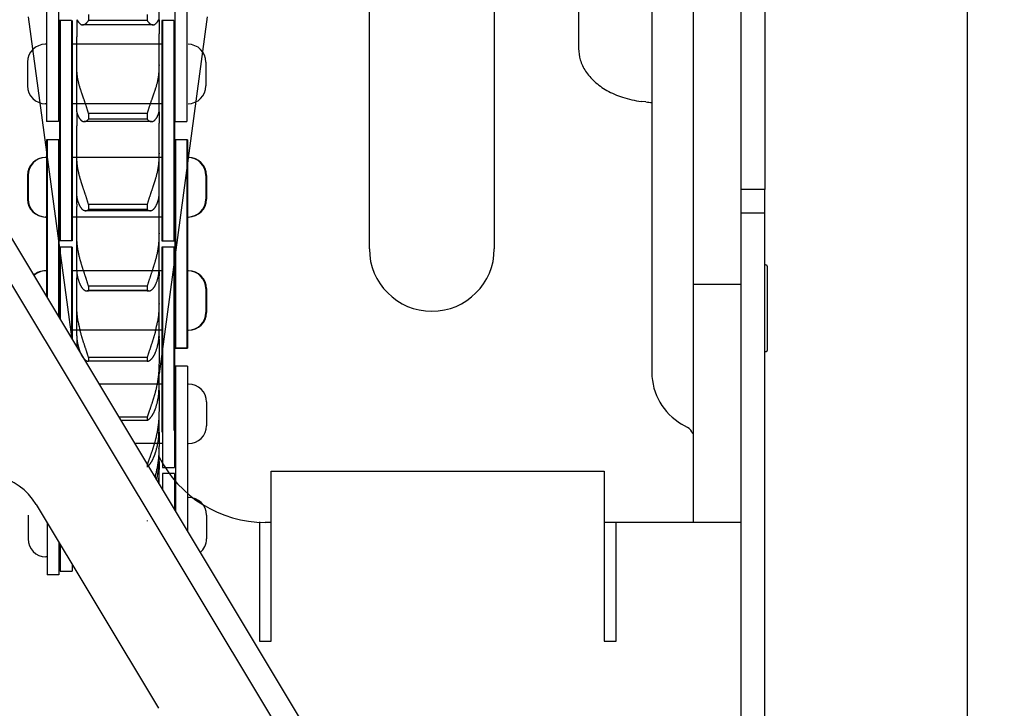
# Model space of a CAD drawing. Units: millimetres. Extents: x -47846 to 193312, y -19629 to 15243.
# Drawn here: x -45988 to -45905, y -6462 to -6404 of the extents above; entities that cross this region are included whole.
import ezdxf

# ---------------------------------------------------------------- set-up
doc = ezdxf.new("R2010")
doc.units = ezdxf.units.MM
doc.header["$LTSCALE"] = 46.255
doc.layers.get('0').update_dxf_attribs({"linetype": 'CONTINUOUS'})
for name, color, linetype in [('19344605508_NEW_VIEW_1_327', 7, 'CONTINUOUS'), ('FLGU_IB_152_5_4_00_NEW_228', 7, 'CONTINUOUS'), ('FLGU_TSS4004_NEW_VIEW_1225', 7, 'CONTINUOUS'), ('FLGU_TSS4005_01_NEW_VIE232', 7, 'CONTINUOUS'), ('FLGU_TSS4006_21_NEW_VIE282', 7, 'CONTINUOUS'), ('FLGU_TSS4006_21_NEW_VIE298', 7, 'CONTINUOUS'), ('FLGU_TSS4006_21_NEW_VIE299', 7, 'CONTINUOUS'), ('FLGU_TSS4006_21_NEW_VIE300', 7, 'CONTINUOUS'), ('FLGU_TSS4006_22_NEW_VIE293', 7, 'CONTINUOUS'), ('FLGU_TSS4006_22_NEW_VIE294', 7, 'CONTINUOUS'), ('FLGU_TSS4006_23_NEW_VIE295', 7, 'CONTINUOUS'), ('FLGU_TSS4006_23_NEW_VIE301', 7, 'CONTINUOUS'), ('VSP_99_561_NEW_VIEW_1_B240', 7, 'CONTINUOUS')]:
    doc.layers.add(name, color=color, linetype=linetype)

msp = doc.modelspace()

# ---------------------------------------------------------------- linework, layer by layer
at = {"color": 7, "linetype": 'Continuous'}
for p, q in [((-45907.844, -6556.296), (-45907.844, -5924.874)), ((-46106.398, -6226.07), (-45879.965, -6602.918)), ((-46106.398, -6229.954), (-45881.679, -6603.948)), ((-45986.179, -6445.078), (-45975.879, -6462.221))]:
    msp.add_line(p, q, dxfattribs=at)
for p, q in [((-45974.498, -6412.885), (-45973.498, -6412.885)), ((-45983.198, -6423.435), (-45983.198, -6431.11)), ((-45975.598, -6422.91), (-45974.598, -6422.91)), ((-45975.548, -6422.91), (-45974.548, -6422.91)), ((-45973.498, -6431.935), (-45974.498, -6431.935)), ((-45974.448, -6431.935), (-45973.448, -6431.935)), ((-45975.548, -6441.96), (-45974.548, -6441.96)), ((-45983.148, -6450.123), (-45983.148, -6450.693)), ((-45984.148, -6450.694), (-45983.148, -6450.693))]:
    msp.add_line(p, q)
msp.add_arc((-45990.68, -6447.782), 5.25, 31, 211, dxfattribs=at)
at = {"layer": '19344605508_NEW_VIEW_1_327', "color": 7, "linetype": 'Continuous'}
for p, q in [((-45924.898, -6424.989), (-45924.859, -6424.959)), ((-45924.698, -6425.038), (-45924.698, -6432.133)), ((-45924.898, -6432.182), (-45924.859, -6432.212))]:
    msp.add_line(p, q, dxfattribs=at)
for centre, start, end in [((-45924.798, -6425.038), 360, 127.47618), ((-45924.798, -6432.133), 232.52382, 0)]:
    msp.add_arc(centre, 0.1, start, end, dxfattribs=at)
at = {"layer": 'FLGU_IB_152_5_4_00_NEW_228', "color": 7, "linetype": 'Continuous'}
for p, q in [((-45930.898, -6446.585), (-45930.898, -6281.585)), ((-45958.148, -6423.585), (-45958.148, -6394.085)), ((-45947.648, -6394.085), (-45947.648, -6423.585)), ((-45934.398, -6395.835), (-45934.398, -6433.987)), ((-45940.555, -6402.415), (-45940.555, -6406.755)), ((-45934.898, -6411.236), (-45935.296, -6411.187)), ((-45926.898, -6426.585), (-45930.898, -6426.585)), ((-45931.398, -6438.606), (-45931.898, -6438.317)), ((-45966.398, -6446.585), (-45966.898, -6446.585)), ((-45926.898, -6446.585), (-45938.398, -6446.585))]:
    msp.add_line(p, q, dxfattribs=at)
at = {"layer": 'FLGU_IB_152_5_4_00_NEW_228', "color": 3, "linetype": 'Continuous'}
msp.add_line((-45926.898, -6446.585), (-45926.898, -6287.585), dxfattribs=at)
at = {"layer": 'FLGU_IB_152_5_4_00_NEW_228', "color": 7, "linetype": 'Continuous'}
for centre, radius, start, end in [((-45930.785, -6378.3), 33.192, 262.88248, 263.75066), ((-45952.898, -6423.585), 5.25, 180, 0), ((-45929.398, -6433.987), 5, 180, 240), ((-45931.898, -6439.472), 1, 20, 60), ((-45966.898, -6436.585), 10, 206.46542, 270)]:
    msp.add_arc(centre, radius, start, end, dxfattribs=at)
at = {"layer": 'FLGU_IB_152_5_4_00_NEW_228', "color": 7, "linetype": 'Continuous', "start_tangent": (0, -0.746997), "end_tangent": (0.741258, -0.092421)}
msp.add_spline([(-45940.555, -6406.755), (-45940.417, -6407.688), (-45939.97, -6408.639), (-45939.224, -6409.509), (-45938.178, -6410.262), (-45936.865, -6410.838), (-45935.296, -6411.187)], degree=3, dxfattribs=at)
at = {"layer": 'FLGU_TSS4004_NEW_VIEW_1225', "color": 3, "linetype": 'Continuous'}
for p, q in [((-45924.898, -6397.451), (-45924.898, -6418.585)), ((-45967.398, -6456.585), (-45966.398, -6456.585))]:
    msp.add_line(p, q, dxfattribs=at)
at = {"layer": 'FLGU_TSS4004_NEW_VIEW_1225', "color": 82, "linetype": 'Continuous'}
for p, q in [((-45966.398, -6442.281), (-45938.398, -6442.281)), ((-45966.398, -6456.585), (-45966.398, -6442.281)), ((-45938.398, -6442.281), (-45938.398, -6456.585)), ((-45967.398, -6446.53), (-45967.398, -6456.585)), ((-45937.398, -6456.585), (-45937.398, -6446.585)), ((-45938.398, -6456.585), (-45937.398, -6456.585))]:
    msp.add_line(p, q, dxfattribs=at)
at = {"layer": 'FLGU_TSS4005_01_NEW_VIE232', "color": 7, "linetype": 'Continuous'}
for p, q in [((-45975.838, -6404.319), (-45975.838, -6397.687)), ((-45983.147, -6431.194), (-45986.798, -6404.085)), ((-45982.758, -6404.322), (-45982.758, -6404.319)), ((-45982.758, -6404.322), (-45982.758, -6405.513)), ((-45982.757, -6404.319), (-45982.756, -6404.32)), ((-45982.756, -6404.32), (-45982.634, -6404.489)), ((-45981.758, -6403.888), (-45981.758, -6404.378)), ((-45976.838, -6404.378), (-45981.758, -6404.378)), ((-45976.838, -6403.888), (-45976.838, -6404.378)), ((-45975.962, -6404.489), (-45975.84, -6404.32)), ((-45975.84, -6404.32), (-45975.839, -6404.319)), ((-45975.839, -6404.319), (-45975.838, -6404.32)), ((-45971.798, -6404.085), (-45975.838, -6434.085)), ((-45975.838, -6404.32), (-45975.838, -6404.322)), ((-45975.838, -6404.322), (-45975.838, -6405.513)), ((-45976.338, -6404.75), (-45982.258, -6404.75)), ((-45982.758, -6405.513), (-45982.758, -6405.755)), ((-45982.758, -6412.074), (-45982.758, -6405.755)), ((-45975.838, -6405.755), (-45975.838, -6405.513)), ((-45975.838, -6412.074), (-45975.838, -6405.755)), ((-45982.757, -6408.246), (-45982.758, -6408.105)), ((-45975.838, -6408.105), (-45975.839, -6408.246)), ((-45982.758, -6412.074), (-45982.757, -6412.089)), ((-45982.758, -6412.076), (-45982.758, -6413.016)), ((-45975.839, -6412.089), (-45975.838, -6412.074)), ((-45975.838, -6412.076), (-45975.838, -6413.016)), ((-45976.46, -6412.885), (-45982.136, -6412.885)), ((-45976.838, -6412.216), (-45981.758, -6412.216)), ((-45981.758, -6412.216), (-45981.758, -6412.67)), ((-45976.838, -6412.67), (-45981.758, -6412.67)), ((-45976.838, -6412.216), (-45976.838, -6412.67)), ((-45982.758, -6413.016), (-45982.758, -6413.237)), ((-45982.758, -6419.831), (-45982.758, -6413.237)), ((-45975.838, -6413.237), (-45975.838, -6413.016)), ((-45975.838, -6419.831), (-45975.838, -6413.237)), ((-45982.757, -6415.695), (-45982.758, -6415.547)), ((-45975.838, -6415.547), (-45975.839, -6415.695)), ((-45982.758, -6419.151), (-45982.757, -6419.185)), ((-45975.839, -6419.185), (-45975.838, -6419.151)), ((-45982.758, -6419.831), (-45982.758, -6420.03)), ((-45982.758, -6425.456), (-45982.758, -6420.03)), ((-45976.838, -6419.868), (-45981.758, -6419.868)), ((-45981.758, -6419.868), (-45981.758, -6420.281)), ((-45976.838, -6420.281), (-45981.758, -6420.281)), ((-45976.838, -6419.868), (-45976.838, -6420.281)), ((-45975.838, -6420.03), (-45975.838, -6419.831)), ((-45975.838, -6425.456), (-45975.838, -6420.03)), ((-45976.586, -6420.38), (-45982.01, -6420.38)), ((-45982.757, -6422.42), (-45982.758, -6422.268)), ((-45975.838, -6422.268), (-45975.839, -6422.42)), ((-45982.758, -6425.456), (-45982.757, -6425.507)), ((-45982.758, -6425.507), (-45982.758, -6425.864)), ((-45982.758, -6425.864), (-45982.758, -6426.037)), ((-45982.758, -6430.899), (-45982.758, -6426.037)), ((-45975.839, -6425.507), (-45975.838, -6425.456)), ((-45975.838, -6425.507), (-45975.838, -6425.864)), ((-45975.838, -6426.037), (-45975.838, -6425.864)), ((-45975.838, -6430.899), (-45975.838, -6426.037)), ((-45976.838, -6426.738), (-45981.758, -6426.738)), ((-45981.758, -6426.738), (-45981.758, -6427.103)), ((-45976.838, -6426.738), (-45976.838, -6427.103)), ((-45976.71, -6427.13), (-45981.886, -6427.13)), ((-45976.838, -6427.103), (-45981.758, -6427.103)), ((-45982.757, -6428.325), (-45982.758, -6428.171)), ((-45975.838, -6428.171), (-45975.839, -6428.325)), ((-45982.758, -6430.899), (-45982.757, -6430.967)), ((-45982.758, -6430.967), (-45982.758, -6431.03)), ((-45982.758, -6431.03), (-45982.758, -6431.175)), ((-45975.839, -6430.967), (-45975.838, -6430.899)), ((-45975.838, -6430.967), (-45975.838, -6431.03)), ((-45975.838, -6431.175), (-45975.838, -6431.03)), ((-45982.758, -6431.175), (-45982.758, -6431.842)), ((-45975.838, -6431.175), (-45975.838, -6433.175)), ((-45976.838, -6432.728), (-45981.758, -6432.728)), ((-45981.758, -6432.728), (-45981.758, -6433.04)), ((-45976.838, -6432.728), (-45976.838, -6433.04)), ((-45981.768, -6433.041), (-45981.758, -6433.04)), ((-45976.838, -6433.04), (-45981.758, -6433.04)), ((-45976.838, -6433.041), (-45981.758, -6433.041)), ((-45976.838, -6433.04), (-45976.828, -6433.041)), ((-45975.838, -6433.175), (-45975.839, -6433.329)), ((-45975.838, -6435.405), (-45975.838, -6433.329)), ((-45975.839, -6435.489), (-45975.838, -6435.405)), ((-45975.838, -6435.489), (-45975.838, -6437.208)), ((-45976.838, -6437.754), (-45979.205, -6437.754)), ((-45976.838, -6437.754), (-45976.838, -6438.01)), ((-45975.838, -6437.208), (-45975.839, -6437.361)), ((-45975.838, -6438.909), (-45975.838, -6437.361)), ((-45976.838, -6438.01), (-45979.052, -6438.01)), ((-45975.839, -6439.008), (-45975.838, -6438.909)), ((-45975.838, -6439.008), (-45975.838, -6440.216)), ((-45975.838, -6441.363), (-45975.838, -6440.364)), ((-45976.838, -6441.746), (-45976.838, -6441.941)), ((-45975.838, -6441.475), (-45975.838, -6442.154)), ((-45975.838, -6442.997), (-45975.838, -6442.297)), ((-45976.838, -6446.42), (-45976.838, -6446.486))]:
    msp.add_line(p, q, dxfattribs=at)
for centre, radius, start, end in [((-45974.375, -6428.294), 8.383, 189.84785, 195.07542), ((-45984.22, -6428.294), 8.382, 344.92431, 350.15242), ((-45986.518, -6440.217), 10.68, 359.20836, 0.00545), ((-45982.04, -6441.363), 6.202, 358.96075, 359.99641), ((-45985.692, -6442.155), 9.854, 359.17578, 0.0034), ((-45984.338, -6443.035), 8.5, 357.8821, 0), ((-45983.391, -6442.732), 7.553, 359.05839, 359.9988), ((-45984.628, -6442.997), 8.79, 359.12749, 359.75526), ((-45984.67, -6442.997), 8.832, 359.7619, 0.00005)]:
    msp.add_arc(centre, radius, start, end, dxfattribs=at)
for points, start_tangent, end_tangent in [([(-45982.634, -6404.489), (-45982.607, -6404.524), (-45982.576, -6404.56), (-45982.543, -6404.596), (-45982.508, -6404.631), (-45982.469, -6404.666)], (0.014315, -0.019634), (0.018205, -0.016092)), ([(-45982.258, -6404.75), (-45982.232, -6404.749), (-45982.203, -6404.745), (-45982.173, -6404.739), (-45982.143, -6404.73), (-45982.112, -6404.718), (-45982.082, -6404.704), (-45982.051, -6404.687), (-45982.02, -6404.667), (-45981.989, -6404.644), (-45981.959, -6404.62), (-45981.929, -6404.592), (-45981.899, -6404.562), (-45981.869, -6404.53), (-45981.841, -6404.495), (-45981.812, -6404.458), (-45981.785, -6404.419), (-45981.758, -6404.378)], (0.064923, 0), (0.034427, 0.055018)), ([(-45976.838, -6404.378), (-45976.811, -6404.419), (-45976.784, -6404.458), (-45976.755, -6404.495), (-45976.726, -6404.53), (-45976.697, -6404.562), (-45976.667, -6404.592), (-45976.637, -6404.62), (-45976.606, -6404.644), (-45976.576, -6404.667), (-45976.545, -6404.687), (-45976.514, -6404.704), (-45976.484, -6404.718), (-45976.453, -6404.73), (-45976.423, -6404.739), (-45976.393, -6404.745), (-45976.364, -6404.749), (-45976.338, -6404.75)], (0.034427, -0.055018), (0.064923, 0)), ([(-45976.127, -6404.666), (-45976.088, -6404.631), (-45976.053, -6404.596), (-45976.02, -6404.56), (-45975.989, -6404.524), (-45975.962, -6404.489)], (0.018205, 0.016092), (0.014315, 0.019634)), ([(-45982.469, -6404.666), (-45982.446, -6404.685), (-45982.422, -6404.702), (-45982.397, -6404.716), (-45982.371, -6404.728), (-45982.344, -6404.738), (-45982.317, -6404.744), (-45982.289, -6404.748), (-45982.261, -6404.75), (-45982.258, -6404.75)], (0.017404, -0.015383), (0.023236, 0)), ([(-45976.338, -6404.75), (-45976.335, -6404.75), (-45976.307, -6404.748), (-45976.279, -6404.744), (-45976.252, -6404.738), (-45976.225, -6404.728), (-45976.199, -6404.716), (-45976.174, -6404.702), (-45976.15, -6404.685), (-45976.127, -6404.666)], (0.023236, 0), (0.017404, 0.015383)), ([(-45982.634, -6409.458), (-45982.654, -6409.358), (-45982.672, -6409.255), (-45982.689, -6409.151), (-45982.703, -6409.045), (-45982.716, -6408.937), (-45982.727, -6408.827), (-45982.737, -6408.715), (-45982.744, -6408.601), (-45982.75, -6408.485), (-45982.754, -6408.366), (-45982.757, -6408.246)], (-0.025176, 0.119375), (-0.00182, 0.121987)), ([(-45975.839, -6408.246), (-45975.842, -6408.366), (-45975.846, -6408.485), (-45975.852, -6408.601), (-45975.859, -6408.715), (-45975.869, -6408.827), (-45975.88, -6408.937), (-45975.893, -6409.045), (-45975.907, -6409.151), (-45975.924, -6409.255), (-45975.942, -6409.358), (-45975.962, -6409.458)], (-0.00182, -0.121987), (-0.025176, -0.119375)), ([(-45982.469, -6410.073), (-45982.508, -6409.951), (-45982.543, -6409.829), (-45982.576, -6409.706), (-45982.607, -6409.582), (-45982.634, -6409.458)], (-0.019799, 0.060501), (-0.013137, 0.062288)), ([(-45975.962, -6409.458), (-45975.989, -6409.582), (-45976.02, -6409.706), (-45976.053, -6409.829), (-45976.088, -6409.951), (-45976.127, -6410.073)], (-0.013137, -0.062288), (-0.019799, -0.060501)), ([(-45981.758, -6412.216), (-45981.785, -6412.125), (-45981.812, -6412.034), (-45981.841, -6411.942), (-45981.869, -6411.85), (-45981.899, -6411.757), (-45981.929, -6411.665), (-45981.959, -6411.573), (-45981.989, -6411.481), (-45982.02, -6411.39), (-45982.051, -6411.299), (-45982.082, -6411.209), (-45982.112, -6411.119), (-45982.143, -6411.031), (-45982.173, -6410.943), (-45982.203, -6410.857), (-45982.232, -6410.772), (-45982.261, -6410.688), (-45982.289, -6410.605), (-45982.317, -6410.524), (-45982.344, -6410.445), (-45982.371, -6410.367), (-45982.397, -6410.291), (-45982.422, -6410.216), (-45982.446, -6410.144), (-45982.469, -6410.073)], (-0.063292, 0.216795), (-0.070243, 0.214643)), ([(-45976.127, -6410.073), (-45976.15, -6410.144), (-45976.174, -6410.216), (-45976.199, -6410.291), (-45976.225, -6410.367), (-45976.252, -6410.445), (-45976.279, -6410.524), (-45976.307, -6410.605), (-45976.335, -6410.688), (-45976.364, -6410.772), (-45976.393, -6410.857), (-45976.423, -6410.943), (-45976.453, -6411.031), (-45976.484, -6411.119), (-45976.514, -6411.209), (-45976.545, -6411.299), (-45976.576, -6411.39), (-45976.606, -6411.481), (-45976.637, -6411.573), (-45976.667, -6411.665), (-45976.697, -6411.757), (-45976.726, -6411.85), (-45976.755, -6411.942), (-45976.784, -6412.034), (-45976.811, -6412.125), (-45976.838, -6412.216)], (-0.070243, -0.214643), (-0.063292, -0.216795)), ([(-45982.757, -6412.089), (-45982.754, -6412.107), (-45982.75, -6412.128), (-45982.744, -6412.152), (-45982.737, -6412.178), (-45982.727, -6412.206), (-45982.716, -6412.237), (-45982.703, -6412.27), (-45982.689, -6412.306), (-45982.672, -6412.343), (-45982.654, -6412.383), (-45982.634, -6412.426)], (0.003766, -0.035796), (0.015716, -0.032381)), ([(-45975.962, -6412.426), (-45975.942, -6412.383), (-45975.924, -6412.343), (-45975.907, -6412.306), (-45975.893, -6412.27), (-45975.88, -6412.237), (-45975.869, -6412.206), (-45975.859, -6412.178), (-45975.852, -6412.152), (-45975.846, -6412.128), (-45975.842, -6412.107), (-45975.839, -6412.089)], (0.015716, 0.032381), (0.003766, 0.035796)), ([(-45982.634, -6412.426), (-45982.607, -6412.479), (-45982.576, -6412.533), (-45982.543, -6412.587), (-45982.508, -6412.64), (-45982.469, -6412.693)], (0.013726, -0.028281), (0.018912, -0.025112)), ([(-45982.469, -6412.693), (-45982.446, -6412.722), (-45982.422, -6412.749), (-45982.397, -6412.774), (-45982.371, -6412.796), (-45982.344, -6412.816), (-45982.317, -6412.834), (-45982.289, -6412.849), (-45982.261, -6412.861), (-45982.232, -6412.871), (-45982.203, -6412.878), (-45982.173, -6412.883), (-45982.143, -6412.885), (-45982.136, -6412.885)], (0.024033, -0.031912), (0.039962, 0)), ([(-45982.136, -6412.885), (-45982.112, -6412.884), (-45982.082, -6412.881), (-45982.051, -6412.874), (-45982.02, -6412.866), (-45981.989, -6412.854), (-45981.959, -6412.84), (-45981.929, -6412.823), (-45981.899, -6412.804), (-45981.869, -6412.782), (-45981.841, -6412.758), (-45981.812, -6412.731), (-45981.785, -6412.702), (-45981.758, -6412.67)], (0.044913, 0), (0.028348, 0.034817)), ([(-45976.838, -6412.67), (-45976.811, -6412.702), (-45976.784, -6412.731), (-45976.755, -6412.758), (-45976.726, -6412.782), (-45976.697, -6412.804), (-45976.667, -6412.823), (-45976.637, -6412.84), (-45976.606, -6412.854), (-45976.576, -6412.866), (-45976.545, -6412.874), (-45976.514, -6412.881), (-45976.484, -6412.884), (-45976.46, -6412.885)], (0.028348, -0.034817), (0.044913, 0)), ([(-45976.46, -6412.885), (-45976.453, -6412.885), (-45976.423, -6412.883), (-45976.393, -6412.878), (-45976.364, -6412.871), (-45976.335, -6412.861), (-45976.307, -6412.849), (-45976.279, -6412.834), (-45976.252, -6412.816), (-45976.225, -6412.796), (-45976.199, -6412.774), (-45976.174, -6412.749), (-45976.15, -6412.722), (-45976.127, -6412.693)], (0.039962, 0), (0.024033, 0.031912)), ([(-45976.127, -6412.693), (-45976.088, -6412.64), (-45976.053, -6412.587), (-45976.02, -6412.533), (-45975.989, -6412.479), (-45975.962, -6412.426)], (0.018912, 0.025112), (0.013726, 0.028281)), ([(-45982.634, -6416.989), (-45982.654, -6416.88), (-45982.672, -6416.77), (-45982.689, -6416.657), (-45982.703, -6416.543), (-45982.716, -6416.427), (-45982.727, -6416.31), (-45982.737, -6416.191), (-45982.744, -6416.069), (-45982.75, -6415.947), (-45982.754, -6415.822), (-45982.757, -6415.695)], (-0.024784, 0.127764), (-0.001848, 0.130133)), ([(-45975.839, -6415.695), (-45975.842, -6415.822), (-45975.846, -6415.947), (-45975.852, -6416.069), (-45975.859, -6416.191), (-45975.869, -6416.31), (-45975.88, -6416.427), (-45975.893, -6416.543), (-45975.907, -6416.657), (-45975.924, -6416.77), (-45975.942, -6416.88), (-45975.962, -6416.989)], (-0.001848, -0.130133), (-0.024784, -0.127764)), ([(-45982.469, -6417.657), (-45982.508, -6417.525), (-45982.543, -6417.392), (-45982.576, -6417.258), (-45982.607, -6417.124), (-45982.634, -6416.989)], (-0.019844, 0.065925), (-0.013111, 0.067587)), ([(-45975.962, -6416.989), (-45975.989, -6417.124), (-45976.02, -6417.258), (-45976.053, -6417.392), (-45976.088, -6417.525), (-45976.127, -6417.657)], (-0.013111, -0.067587), (-0.019844, -0.065925)), ([(-45981.758, -6419.868), (-45981.785, -6419.778), (-45981.812, -6419.688), (-45981.841, -6419.596), (-45981.869, -6419.504), (-45981.899, -6419.412), (-45981.929, -6419.319), (-45981.959, -6419.226), (-45981.989, -6419.133), (-45982.02, -6419.04), (-45982.051, -6418.947), (-45982.082, -6418.854), (-45982.112, -6418.762), (-45982.143, -6418.671), (-45982.173, -6418.58), (-45982.203, -6418.491), (-45982.232, -6418.402), (-45982.261, -6418.314), (-45982.289, -6418.227), (-45982.317, -6418.142), (-45982.344, -6418.057), (-45982.371, -6417.974), (-45982.397, -6417.893), (-45982.422, -6417.813), (-45982.446, -6417.734), (-45982.469, -6417.657)], (-0.065814, 0.222771), (-0.066952, 0.222431)), ([(-45976.127, -6417.657), (-45976.15, -6417.734), (-45976.174, -6417.813), (-45976.199, -6417.893), (-45976.225, -6417.974), (-45976.252, -6418.057), (-45976.279, -6418.142), (-45976.307, -6418.227), (-45976.335, -6418.314), (-45976.364, -6418.402), (-45976.393, -6418.491), (-45976.423, -6418.58), (-45976.453, -6418.671), (-45976.484, -6418.762), (-45976.514, -6418.854), (-45976.545, -6418.947), (-45976.576, -6419.04), (-45976.606, -6419.133), (-45976.637, -6419.226), (-45976.667, -6419.319), (-45976.697, -6419.412), (-45976.726, -6419.504), (-45976.755, -6419.596), (-45976.784, -6419.688), (-45976.811, -6419.778), (-45976.838, -6419.868)], (-0.066952, -0.222431), (-0.065814, -0.222771)), ([(-45982.757, -6419.185), (-45982.754, -6419.219), (-45982.75, -6419.255), (-45982.744, -6419.294), (-45982.737, -6419.335), (-45982.727, -6419.379), (-45982.716, -6419.424), (-45982.703, -6419.472), (-45982.689, -6419.522), (-45982.672, -6419.574), (-45982.654, -6419.628), (-45982.634, -6419.684)], (0.002832, -0.051514), (0.017801, -0.048424)), ([(-45975.962, -6419.684), (-45975.942, -6419.628), (-45975.924, -6419.574), (-45975.907, -6419.522), (-45975.893, -6419.472), (-45975.88, -6419.424), (-45975.869, -6419.379), (-45975.859, -6419.335), (-45975.852, -6419.294), (-45975.846, -6419.255), (-45975.842, -6419.219), (-45975.839, -6419.185)], (0.017801, 0.048424), (0.002832, 0.051514)), ([(-45982.634, -6419.684), (-45982.607, -6419.755), (-45982.576, -6419.826), (-45982.543, -6419.896), (-45982.508, -6419.967), (-45982.469, -6420.036)], (0.013445, -0.036576), (0.019308, -0.033849)), ([(-45982.469, -6420.036), (-45982.446, -6420.076), (-45982.422, -6420.113), (-45982.397, -6420.148), (-45982.371, -6420.18), (-45982.344, -6420.211), (-45982.317, -6420.239), (-45982.289, -6420.264), (-45982.261, -6420.287), (-45982.232, -6420.308), (-45982.203, -6420.326), (-45982.173, -6420.342), (-45982.143, -6420.355), (-45982.112, -6420.365), (-45982.082, -6420.373), (-45982.051, -6420.378), (-45982.02, -6420.38), (-45982.01, -6420.38)], (0.029753, -0.05216), (0.060069, 0.000001)), ([(-45982.01, -6420.38), (-45981.989, -6420.379), (-45981.959, -6420.376), (-45981.929, -6420.37), (-45981.899, -6420.362), (-45981.869, -6420.351), (-45981.841, -6420.337), (-45981.812, -6420.321), (-45981.785, -6420.302), (-45981.758, -6420.281)], (0.027657, 0), (0.021159, 0.017796)), ([(-45976.838, -6420.281), (-45976.811, -6420.302), (-45976.784, -6420.321), (-45976.755, -6420.337), (-45976.726, -6420.351), (-45976.697, -6420.362), (-45976.667, -6420.37), (-45976.637, -6420.376), (-45976.606, -6420.379), (-45976.586, -6420.38)], (0.021159, -0.017796), (0.027657, 0)), ([(-45976.586, -6420.38), (-45976.576, -6420.38), (-45976.545, -6420.378), (-45976.514, -6420.373), (-45976.484, -6420.365), (-45976.453, -6420.355), (-45976.423, -6420.342), (-45976.393, -6420.326), (-45976.364, -6420.308), (-45976.335, -6420.287), (-45976.307, -6420.264), (-45976.279, -6420.239), (-45976.252, -6420.211), (-45976.225, -6420.18), (-45976.199, -6420.148), (-45976.174, -6420.113), (-45976.15, -6420.076), (-45976.127, -6420.036)], (0.060069, -0.000001), (0.029753, 0.05216)), ([(-45976.127, -6420.036), (-45976.088, -6419.967), (-45976.053, -6419.896), (-45976.02, -6419.826), (-45975.989, -6419.755), (-45975.962, -6419.684)], (0.019308, 0.033849), (0.013445, 0.036576)), ([(-45982.634, -6423.778), (-45982.654, -6423.662), (-45982.672, -6423.544), (-45982.689, -6423.425), (-45982.703, -6423.305), (-45982.716, -6423.183), (-45982.727, -6423.06), (-45982.737, -6422.935), (-45982.744, -6422.808), (-45982.75, -6422.68), (-45982.754, -6422.551), (-45982.757, -6422.42)], (-0.024432, 0.134287), (-0.001874, 0.136479)), ([(-45975.839, -6422.42), (-45975.842, -6422.551), (-45975.846, -6422.68), (-45975.852, -6422.808), (-45975.859, -6422.935), (-45975.869, -6423.06), (-45975.88, -6423.183), (-45975.893, -6423.305), (-45975.907, -6423.425), (-45975.924, -6423.544), (-45975.942, -6423.662), (-45975.962, -6423.778)], (-0.001874, -0.136479), (-0.024432, -0.134287)), ([(-45982.469, -6424.49), (-45982.508, -6424.349), (-45982.543, -6424.207), (-45982.576, -6424.065), (-45982.607, -6423.921), (-45982.634, -6423.778)], (-0.019874, 0.070395), (-0.013093, 0.071965)), ([(-45981.758, -6426.738), (-45981.785, -6426.65), (-45981.812, -6426.561), (-45981.841, -6426.471), (-45981.869, -6426.38), (-45981.899, -6426.289), (-45981.929, -6426.197), (-45981.959, -6426.104), (-45981.989, -6426.011), (-45982.02, -6425.918), (-45982.051, -6425.824), (-45982.082, -6425.731), (-45982.112, -6425.638), (-45982.143, -6425.545), (-45982.173, -6425.452), (-45982.203, -6425.36), (-45982.232, -6425.269), (-45982.261, -6425.179), (-45982.289, -6425.089), (-45982.317, -6425), (-45982.344, -6424.912), (-45982.371, -6424.825), (-45982.397, -6424.74), (-45982.422, -6424.655), (-45982.446, -6424.572), (-45982.469, -6424.49)], (-0.068443, 0.225653), (-0.064067, 0.226934)), ([(-45976.127, -6424.49), (-45976.15, -6424.572), (-45976.174, -6424.655), (-45976.199, -6424.74), (-45976.225, -6424.825), (-45976.252, -6424.912), (-45976.279, -6425), (-45976.307, -6425.089), (-45976.335, -6425.179), (-45976.364, -6425.269), (-45976.393, -6425.36), (-45976.423, -6425.452), (-45976.453, -6425.545), (-45976.484, -6425.638), (-45976.514, -6425.731), (-45976.545, -6425.824), (-45976.576, -6425.918), (-45976.606, -6426.011), (-45976.637, -6426.104), (-45976.667, -6426.197), (-45976.697, -6426.289), (-45976.726, -6426.38), (-45976.755, -6426.471), (-45976.784, -6426.561), (-45976.811, -6426.65), (-45976.838, -6426.738)], (-0.064067, -0.226934), (-0.068443, -0.225653)), ([(-45975.962, -6423.778), (-45975.989, -6423.921), (-45976.02, -6424.065), (-45976.053, -6424.207), (-45976.088, -6424.349), (-45976.127, -6424.49)], (-0.013093, -0.071965), (-0.019874, -0.070395)), ([(-45982.757, -6425.507), (-45982.754, -6425.556), (-45982.75, -6425.608), (-45982.744, -6425.661), (-45982.737, -6425.717), (-45982.727, -6425.775), (-45982.716, -6425.835), (-45982.703, -6425.896), (-45982.689, -6425.96), (-45982.672, -6426.025), (-45982.654, -6426.093), (-45982.634, -6426.162)], (0.002508, -0.06674), (0.019145, -0.063984)), ([(-45982.634, -6426.162), (-45982.607, -6426.249), (-45982.576, -6426.336), (-45982.543, -6426.423), (-45982.508, -6426.509), (-45982.469, -6426.595)], (0.013298, -0.044441), (0.019535, -0.042074)), ([(-45976.127, -6426.595), (-45976.088, -6426.509), (-45976.053, -6426.423), (-45976.02, -6426.336), (-45975.989, -6426.249), (-45975.962, -6426.162)], (0.019535, 0.042074), (0.013298, 0.044441)), ([(-45975.962, -6426.162), (-45975.942, -6426.093), (-45975.924, -6426.025), (-45975.907, -6425.96), (-45975.893, -6425.896), (-45975.88, -6425.835), (-45975.869, -6425.775), (-45975.859, -6425.717), (-45975.852, -6425.661), (-45975.846, -6425.608), (-45975.842, -6425.556), (-45975.839, -6425.507)], (0.019145, 0.063984), (0.002508, 0.06674)), ([(-45982.469, -6426.595), (-45982.446, -6426.643), (-45982.422, -6426.69), (-45982.397, -6426.734), (-45982.371, -6426.777), (-45982.344, -6426.817), (-45982.317, -6426.855), (-45982.289, -6426.891), (-45982.261, -6426.925), (-45982.232, -6426.956), (-45982.203, -6426.985), (-45982.173, -6427.011), (-45982.143, -6427.035), (-45982.112, -6427.056), (-45982.082, -6427.074), (-45982.051, -6427.09), (-45982.02, -6427.104), (-45981.989, -6427.114), (-45981.959, -6427.122), (-45981.929, -6427.127), (-45981.899, -6427.13), (-45981.886, -6427.13)], (0.035031, -0.075448), (0.083213, 0.000003)), ([(-45976.71, -6427.13), (-45976.697, -6427.13), (-45976.667, -6427.127), (-45976.637, -6427.122), (-45976.606, -6427.114), (-45976.576, -6427.104), (-45976.545, -6427.09), (-45976.514, -6427.074), (-45976.484, -6427.056), (-45976.453, -6427.035), (-45976.423, -6427.011), (-45976.393, -6426.985), (-45976.364, -6426.956), (-45976.335, -6426.925), (-45976.307, -6426.891), (-45976.279, -6426.855), (-45976.252, -6426.817), (-45976.225, -6426.777), (-45976.199, -6426.734), (-45976.174, -6426.69), (-45976.15, -6426.643), (-45976.127, -6426.595)], (0.083213, -0.000003), (0.035031, 0.075448)), ([(-45981.886, -6427.13), (-45981.869, -6427.13), (-45981.841, -6427.127), (-45981.812, -6427.122), (-45981.785, -6427.114), (-45981.758, -6427.103)], (0.01317, 0.000001), (0.012041, 0.005323)), ([(-45976.838, -6427.103), (-45976.811, -6427.114), (-45976.784, -6427.122), (-45976.755, -6427.127), (-45976.726, -6427.13), (-45976.71, -6427.13)], (0.012041, -0.005323), (0.01317, -0.000001)), ([(-45982.634, -6429.728), (-45982.654, -6429.607), (-45982.672, -6429.484), (-45982.689, -6429.36), (-45982.703, -6429.235), (-45982.716, -6429.109), (-45982.727, -6428.981), (-45982.737, -6428.853), (-45982.744, -6428.723), (-45982.75, -6428.592), (-45982.754, -6428.459), (-45982.757, -6428.325)], (-0.024108, 0.138867), (-0.001899, 0.140931)), ([(-45975.839, -6428.325), (-45975.842, -6428.459), (-45975.846, -6428.592), (-45975.852, -6428.723), (-45975.859, -6428.853), (-45975.869, -6428.981), (-45975.88, -6429.109), (-45975.893, -6429.235), (-45975.907, -6429.36), (-45975.924, -6429.484), (-45975.942, -6429.607), (-45975.962, -6429.728)], (-0.001899, -0.140931), (-0.024108, -0.138867)), ([(-45982.757, -6430.967), (-45982.754, -6431.031), (-45982.75, -6431.097), (-45982.744, -6431.164), (-45982.737, -6431.234), (-45982.727, -6431.305), (-45982.716, -6431.378), (-45982.703, -6431.453), (-45982.689, -6431.529), (-45982.672, -6431.607), (-45982.654, -6431.687), (-45982.634, -6431.768)], (0.002341, -0.081161), (0.020085, -0.078671)), ([(-45981.758, -6432.728), (-45981.785, -6432.643), (-45981.812, -6432.558), (-45981.841, -6432.471), (-45981.869, -6432.382), (-45981.899, -6432.293), (-45981.929, -6432.203), (-45981.959, -6432.112), (-45981.989, -6432.02), (-45982.02, -6431.928), (-45982.051, -6431.835), (-45982.082, -6431.742), (-45982.112, -6431.649), (-45982.143, -6431.556), (-45982.173, -6431.463), (-45982.203, -6431.37), (-45982.232, -6431.278), (-45982.261, -6431.186), (-45982.289, -6431.094), (-45982.317, -6431.003), (-45982.344, -6430.913), (-45982.371, -6430.823), (-45982.397, -6430.735), (-45982.422, -6430.647), (-45982.446, -6430.56), (-45982.469, -6430.475)], (-0.071245, 0.22533), (-0.061469, 0.22819)), ([(-45976.127, -6430.475), (-45976.15, -6430.56), (-45976.174, -6430.647), (-45976.199, -6430.735), (-45976.225, -6430.823), (-45976.252, -6430.913), (-45976.279, -6431.003), (-45976.307, -6431.094), (-45976.335, -6431.186), (-45976.364, -6431.278), (-45976.393, -6431.37), (-45976.423, -6431.463), (-45976.453, -6431.556), (-45976.484, -6431.649), (-45976.514, -6431.742), (-45976.545, -6431.835), (-45976.576, -6431.928), (-45976.606, -6432.02), (-45976.637, -6432.112), (-45976.667, -6432.203), (-45976.697, -6432.293), (-45976.726, -6432.382), (-45976.755, -6432.471), (-45976.784, -6432.558), (-45976.811, -6432.643), (-45976.838, -6432.728)], (-0.061469, -0.22819), (-0.071245, -0.22533)), ([(-45975.962, -6431.768), (-45975.942, -6431.687), (-45975.924, -6431.607), (-45975.907, -6431.529), (-45975.893, -6431.453), (-45975.88, -6431.378), (-45975.869, -6431.305), (-45975.859, -6431.234), (-45975.852, -6431.164), (-45975.846, -6431.097), (-45975.842, -6431.031), (-45975.839, -6430.967)], (0.020085, 0.078671), (0.002341, 0.081161)), ([(-45982.634, -6431.768), (-45982.607, -6431.871), (-45982.576, -6431.973), (-45982.543, -6432.074), (-45982.508, -6432.175), (-45982.469, -6432.276)], (0.013213, -0.051752), (0.019672, -0.049657)), ([(-45976.127, -6432.276), (-45976.088, -6432.175), (-45976.053, -6432.074), (-45976.02, -6431.973), (-45975.989, -6431.871), (-45975.962, -6431.768)], (0.019672, 0.049657), (0.013213, 0.051752)), ([(-45982.469, -6432.276), (-45982.446, -6432.333), (-45982.422, -6432.388), (-45982.397, -6432.442), (-45982.371, -6432.493), (-45982.344, -6432.543), (-45982.317, -6432.591), (-45982.289, -6432.636), (-45982.261, -6432.68), (-45982.232, -6432.721), (-45982.203, -6432.76), (-45982.173, -6432.797), (-45982.143, -6432.831), (-45982.112, -6432.863), (-45982.082, -6432.892), (-45982.051, -6432.919), (-45982.02, -6432.943), (-45981.989, -6432.964), (-45981.959, -6432.983), (-45981.929, -6432.999), (-45981.899, -6433.013), (-45981.869, -6433.024), (-45981.841, -6433.032), (-45981.812, -6433.037), (-45981.785, -6433.04), (-45981.768, -6433.041)], (0.04009, -0.101196), (0.108887, 0.000003)), ([(-45976.828, -6433.041), (-45976.811, -6433.04), (-45976.784, -6433.037), (-45976.755, -6433.032), (-45976.726, -6433.024), (-45976.697, -6433.013), (-45976.667, -6432.999), (-45976.637, -6432.983), (-45976.606, -6432.964), (-45976.576, -6432.943), (-45976.545, -6432.919), (-45976.514, -6432.892), (-45976.484, -6432.863), (-45976.453, -6432.831), (-45976.423, -6432.797), (-45976.393, -6432.76), (-45976.364, -6432.721), (-45976.335, -6432.68), (-45976.307, -6432.636), (-45976.279, -6432.591), (-45976.252, -6432.543), (-45976.225, -6432.493), (-45976.199, -6432.442), (-45976.174, -6432.388), (-45976.15, -6432.333), (-45976.127, -6432.276)], (0.108887, -0.000003), (0.04009, 0.101196)), ([(-45975.839, -6433.329), (-45975.842, -6433.464), (-45975.846, -6433.597), (-45975.852, -6433.73), (-45975.859, -6433.862), (-45975.869, -6433.992), (-45975.88, -6434.122), (-45975.893, -6434.251), (-45975.907, -6434.379), (-45975.924, -6434.506), (-45975.942, -6434.632), (-45975.962, -6434.757)], (-0.001924, -0.143426), (-0.023799, -0.14145)), ([(-45975.962, -6434.757), (-45975.989, -6434.912), (-45976.02, -6435.067), (-45976.053, -6435.221), (-45976.088, -6435.375), (-45976.127, -6435.527)], (-0.013075, -0.07771), (-0.019906, -0.076246)), ([(-45976.127, -6435.527), (-45976.15, -6435.615), (-45976.174, -6435.705), (-45976.199, -6435.794), (-45976.225, -6435.885), (-45976.252, -6435.975), (-45976.279, -6436.067), (-45976.307, -6436.159), (-45976.335, -6436.251), (-45976.364, -6436.343), (-45976.393, -6436.435), (-45976.423, -6436.528), (-45976.453, -6436.62), (-45976.484, -6436.712), (-45976.514, -6436.804), (-45976.545, -6436.895), (-45976.576, -6436.986), (-45976.606, -6437.076), (-45976.637, -6437.165), (-45976.667, -6437.253), (-45976.697, -6437.34), (-45976.726, -6437.426), (-45976.755, -6437.51), (-45976.784, -6437.593), (-45976.811, -6437.674), (-45976.838, -6437.754)], (-0.05907, -0.226259), (-0.074302, -0.221724)), ([(-45975.962, -6436.425), (-45975.942, -6436.332), (-45975.924, -6436.241), (-45975.907, -6436.152), (-45975.893, -6436.064), (-45975.88, -6435.977), (-45975.869, -6435.892), (-45975.859, -6435.808), (-45975.852, -6435.726), (-45975.846, -6435.645), (-45975.842, -6435.566), (-45975.839, -6435.489)], (0.02079, 0.092236), (0.002238, 0.094523)), ([(-45976.127, -6437), (-45976.088, -6436.886), (-45976.053, -6436.771), (-45976.02, -6436.656), (-45975.989, -6436.541), (-45975.962, -6436.425)], (0.019759, 0.056497), (0.01316, 0.058388)), ([(-45976.838, -6438.01), (-45976.811, -6437.999), (-45976.784, -6437.985), (-45976.755, -6437.969), (-45976.726, -6437.95), (-45976.697, -6437.928), (-45976.667, -6437.904), (-45976.637, -6437.877), (-45976.606, -6437.847), (-45976.576, -6437.815), (-45976.545, -6437.781), (-45976.514, -6437.744), (-45976.484, -6437.704), (-45976.453, -6437.662), (-45976.423, -6437.618), (-45976.393, -6437.571), (-45976.364, -6437.523), (-45976.335, -6437.472), (-45976.307, -6437.419), (-45976.279, -6437.365), (-45976.252, -6437.308), (-45976.225, -6437.25), (-45976.199, -6437.19), (-45976.174, -6437.128), (-45976.15, -6437.065), (-45976.127, -6437)], (0.118825, 0.043822), (0.041811, 0.119548)), ([(-45975.839, -6437.361), (-45975.842, -6437.494), (-45975.846, -6437.627), (-45975.852, -6437.759), (-45975.859, -6437.891), (-45975.869, -6438.022), (-45975.88, -6438.152), (-45975.893, -6438.282), (-45975.907, -6438.411), (-45975.924, -6438.539), (-45975.942, -6438.667), (-45975.962, -6438.794)], (-0.001949, -0.143925), (-0.023499, -0.142007)), ([(-45975.962, -6438.794), (-45975.989, -6438.952), (-45976.02, -6439.109), (-45976.053, -6439.266), (-45976.088, -6439.422), (-45976.127, -6439.577)], (-0.013071, -0.078992), (-0.019912, -0.07755)), ([(-45975.962, -6440.066), (-45975.942, -6439.963), (-45975.924, -6439.862), (-45975.907, -6439.763), (-45975.893, -6439.664), (-45975.88, -6439.566), (-45975.869, -6439.47), (-45975.859, -6439.375), (-45975.852, -6439.281), (-45975.846, -6439.189), (-45975.842, -6439.098), (-45975.839, -6439.008)], (0.021347, 0.104475), (0.002167, 0.106612)), ([(-45976.127, -6440.7), (-45976.088, -6440.574), (-45976.053, -6440.448), (-45976.02, -6440.321), (-45975.989, -6440.194), (-45975.962, -6440.066)], (0.019817, 0.062504), (0.013126, 0.064243)), ([(-45975.839, -6440.364), (-45975.842, -6440.495), (-45975.846, -6440.625), (-45975.852, -6440.755), (-45975.859, -6440.884), (-45975.869, -6441.014), (-45975.88, -6441.142), (-45975.893, -6441.271), (-45975.907, -6441.399), (-45975.924, -6441.527), (-45975.942, -6441.655), (-45975.962, -6441.782)], (-0.001975, -0.142423), (-0.023198, -0.140535)), ([(-45975.962, -6441.782), (-45975.989, -6441.94), (-45976.02, -6442.098), (-45976.053, -6442.255), (-45976.088, -6442.412), (-45976.127, -6442.567)], (-0.013071, -0.079183), (-0.019913, -0.077745)), ([(-45975.962, -6442.64), (-45975.942, -6442.529), (-45975.924, -6442.42), (-45975.907, -6442.311), (-45975.893, -6442.203), (-45975.88, -6442.096), (-45975.869, -6441.99), (-45975.859, -6441.885), (-45975.852, -6441.781), (-45975.846, -6441.678), (-45975.842, -6441.576), (-45975.839, -6441.475)], (0.021809, 0.115216), (0.002113, 0.117243))]:
    msp.add_spline(points, degree=3, dxfattribs=dict(at, start_tangent=start_tangent, end_tangent=end_tangent))
for points, knots in [([(-45976.127, -6439.577), (-45976.128, -6439.584), (-45976.153, -6439.678), (-45976.173, -6439.754), (-45976.199, -6439.848), (-45976.225, -6439.938), (-45976.251, -6440.029), (-45976.279, -6440.12), (-45976.306, -6440.212), (-45976.335, -6440.303), (-45976.364, -6440.394), (-45976.393, -6440.485), (-45976.423, -6440.576), (-45976.453, -6440.666), (-45976.484, -6440.756), (-45976.514, -6440.845), (-45976.545, -6440.933), (-45976.576, -6441.02), (-45976.606, -6441.106), (-45976.637, -6441.192), (-45976.667, -6441.275), (-45976.697, -6441.358), (-45976.726, -6441.439), (-45976.755, -6441.518), (-45976.784, -6441.598), (-45976.804, -6441.651), (-45976.822, -6441.701), (-45976.826, -6441.714)], [0, 0, 0, 0, 0.092527, 0.185791, 0.27967, 0.374045, 0.468862, 0.564051, 0.659506, 0.755147, 0.850846, 0.946504, 1.041978, 1.137163, 1.231919, 1.326101, 1.419558, 1.512154, 1.60374, 1.694206, 1.783377, 1.871123, 1.957322, 2.041874, 2.12464, 2.205429, 2.240316, 2.240316, 2.240316, 2.240316]), ([(-45976.742, -6441.855), (-45976.737, -6441.849), (-45976.722, -6441.834), (-45976.696, -6441.806), (-45976.667, -6441.772), (-45976.636, -6441.734), (-45976.606, -6441.695), (-45976.575, -6441.652), (-45976.545, -6441.608), (-45976.514, -6441.561), (-45976.483, -6441.512), (-45976.453, -6441.46), (-45976.423, -6441.407), (-45976.393, -6441.351), (-45976.363, -6441.293), (-45976.335, -6441.234), (-45976.306, -6441.173), (-45976.278, -6441.11), (-45976.251, -6441.045), (-45976.225, -6440.978), (-45976.199, -6440.912), (-45976.173, -6440.839), (-45976.153, -6440.781), (-45976.128, -6440.703), (-45976.127, -6440.7)], [0.129667, 0.129667, 0.129667, 0.129667, 0.15164, 0.195197, 0.240979, 0.28894, 0.339037, 0.391194, 0.445371, 0.501495, 0.559497, 0.619296, 0.680809, 0.74395, 0.808657, 0.874835, 0.942418, 1.011316, 1.081471, 1.152802, 1.225256, 1.298788, 1.373303, 1.448699, 1.448699, 1.448699, 1.448699]), ([(-45976.127, -6442.567), (-45976.128, -6442.574), (-45976.153, -6442.668), (-45976.169, -6442.729), (-45976.181, -6442.77), (-45976.184, -6442.782)], [0, 0, 0, 0, 0.0925947, 0.1856383, 0.2236955, 0.2236955, 0.2236955, 0.2236955]), ([(-45976.044, -6443.016), (-45976.036, -6442.983), (-45976.016, -6442.899), (-45975.993, -6442.798), (-45975.962, -6442.643), (-45975.962, -6442.64)], [0.3199963, 0.3199963, 0.3199963, 0.3199963, 0.4227646, 0.5636606, 0.7045721, 0.7045721, 0.7045721, 0.7045721]), ([(-45975.839, -6442.297), (-45975.839, -6442.302), (-45975.842, -6442.439), (-45975.846, -6442.543), (-45975.852, -6442.675), (-45975.859, -6442.799), (-45975.868, -6442.925), (-45975.879, -6443.051), (-45975.891, -6443.161), (-45975.898, -6443.228), (-45975.901, -6443.253)], [0, 0, 0, 0, 0.1256053, 0.2513819, 0.3772841, 0.5032792, 0.6294076, 0.7556492, 0.882005, 0.9594632, 0.9594632, 0.9594632, 0.9594632]), ([(-45975.861, -6443.321), (-45975.86, -6443.315), (-45975.857, -6443.272), (-45975.852, -6443.192), (-45975.846, -6443.075), (-45975.842, -6442.982), (-45975.839, -6442.861), (-45975.839, -6442.856)], [0.7973476, 0.7973476, 0.7973476, 0.7973476, 0.81465, 0.9278565, 1.040302, 1.1519486, 1.2627468, 1.2627468, 1.2627468, 1.2627468]), ([(-45975.839, -6443.131), (-45975.839, -6443.136), (-45975.841, -6443.253), (-45975.844, -6443.318), (-45975.845, -6443.347)], [0, 0, 0, 0, 0.1190367, 0.2141465, 0.2141465, 0.2141465, 0.2141465])]:
    msp.add_open_spline(points, degree=3, knots=knots, dxfattribs=at)
at = {"layer": 'FLGU_TSS4006_21_NEW_VIE282', "color": 7, "linetype": 'Continuous'}
for p, q in [((-45983.198, -6404.385), (-45984.198, -6404.385)), ((-45984.198, -6404.385), (-45984.198, -6422.91)), ((-45984.148, -6404.385), (-45984.148, -6422.91)), ((-45983.198, -6404.385), (-45983.198, -6422.91)), ((-45983.148, -6404.385), (-45983.148, -6422.91)), ((-45983.198, -6422.91), (-45984.198, -6422.91)), ((-45983.148, -6422.91), (-45984.148, -6422.91)), ((-45983.148, -6423.435), (-45984.148, -6423.435)), ((-45984.148, -6423.435), (-45984.148, -6429.528)), ((-45983.148, -6423.435), (-45983.148, -6431.193))]:
    msp.add_line(p, q, dxfattribs=at)
at = {"layer": 'FLGU_TSS4006_21_NEW_VIE298', "color": 7, "linetype": 'Continuous'}
for p, q in [((-45974.598, -6404.385), (-45975.598, -6404.385)), ((-45975.598, -6404.385), (-45975.598, -6419.946)), ((-45975.548, -6404.385), (-45975.548, -6419.946)), ((-45974.598, -6404.385), (-45974.598, -6419.817)), ((-45974.548, -6404.385), (-45974.548, -6419.817)), ((-45974.598, -6423.435), (-45975.598, -6423.435)), ((-45975.598, -6423.435), (-45975.598, -6438.996)), ((-45974.548, -6423.435), (-45975.548, -6423.435)), ((-45975.548, -6423.435), (-45975.548, -6438.996)), ((-45974.598, -6423.435), (-45974.598, -6438.867)), ((-45974.548, -6423.435), (-45974.548, -6438.867)), ((-45974.548, -6442.485), (-45975.548, -6442.485)), ((-45975.548, -6442.485), (-45975.548, -6443.841)), ((-45974.548, -6442.485), (-45974.548, -6445.506))]:
    msp.add_line(p, q, dxfattribs=at)
at = {"layer": 'FLGU_TSS4006_21_NEW_VIE299', "color": 7, "linetype": 'Continuous'}
for p, q in [((-45983.198, -6404.385), (-45984.198, -6404.385)), ((-45984.198, -6404.385), (-45984.198, -6419.801)), ((-45984.148, -6404.385), (-45984.148, -6419.801)), ((-45983.198, -6423.435), (-45984.198, -6423.435)), ((-45984.198, -6423.435), (-45984.198, -6429.445)), ((-45983.148, -6423.435), (-45984.148, -6423.435)), ((-45984.148, -6423.435), (-45984.148, -6429.528)), ((-45984.148, -6448.459), (-45984.148, -6450.694))]:
    msp.add_line(p, q, dxfattribs=at)
at = {"layer": 'FLGU_TSS4006_21_NEW_VIE300', "color": 7, "linetype": 'Continuous'}
for p, q in [((-45974.598, -6404.385), (-45975.598, -6404.385)), ((-45975.598, -6404.385), (-45975.598, -6422.91)), ((-45975.548, -6404.385), (-45975.548, -6422.91)), ((-45974.598, -6404.385), (-45974.598, -6422.91)), ((-45974.548, -6404.385), (-45974.548, -6422.91)), ((-45974.548, -6423.435), (-45975.548, -6423.435)), ((-45975.548, -6423.435), (-45975.548, -6441.96)), ((-45974.548, -6423.435), (-45974.548, -6441.96))]:
    msp.add_line(p, q, dxfattribs=at)
at = {"layer": 'FLGU_TSS4006_22_NEW_VIE293', "color": 7, "linetype": 'Continuous'}
for p, q in [((-45985.298, -6395.36), (-45985.298, -6412.885)), ((-45984.298, -6395.36), (-45984.298, -6412.885)), ((-45984.298, -6412.885), (-45985.298, -6412.885)), ((-45984.298, -6414.41), (-45985.298, -6414.41)), ((-45985.298, -6414.41), (-45985.298, -6427.615)), ((-45984.248, -6414.41), (-45985.248, -6414.41)), ((-45985.248, -6414.41), (-45985.248, -6427.698)), ((-45984.298, -6414.41), (-45984.298, -6429.279)), ((-45984.248, -6414.41), (-45984.248, -6429.362)), ((-45985.248, -6446.628), (-45985.248, -6450.985)), ((-45984.248, -6448.293), (-45984.248, -6450.985)), ((-45984.248, -6450.985), (-45985.248, -6450.985))]:
    msp.add_line(p, q, dxfattribs=at)
at = {"layer": 'FLGU_TSS4006_22_NEW_VIE294', "color": 7, "linetype": 'Continuous'}
for p, q in [((-45974.498, -6395.36), (-45974.498, -6412.885)), ((-45973.498, -6395.36), (-45973.498, -6412.885)), ((-45973.498, -6414.41), (-45974.498, -6414.41)), ((-45974.498, -6414.41), (-45974.498, -6431.935)), ((-45973.448, -6414.41), (-45974.448, -6414.41)), ((-45974.448, -6414.41), (-45974.448, -6431.935)), ((-45973.498, -6414.41), (-45973.498, -6431.935)), ((-45973.448, -6414.41), (-45973.448, -6431.935)), ((-45973.448, -6433.46), (-45974.448, -6433.46)), ((-45974.448, -6433.46), (-45974.448, -6445.672)), ((-45973.448, -6433.46), (-45973.448, -6447.336))]:
    msp.add_line(p, q, dxfattribs=at)
at = {"layer": 'FLGU_TSS4006_23_NEW_VIE295', "color": 7, "linetype": 'Continuous'}
for p, q in [((-45985.298, -6406.385), (-45985.398, -6406.385)), ((-45984.198, -6406.385), (-45984.298, -6406.385)), ((-45975.598, -6406.385), (-45983.198, -6406.385)), ((-45974.498, -6406.385), (-45974.598, -6406.385)), ((-45986.898, -6407.885), (-45986.898, -6409.885)), ((-45971.898, -6407.885), (-45971.898, -6409.885)), ((-45985.298, -6411.385), (-45985.398, -6411.385)), ((-45984.198, -6411.385), (-45984.298, -6411.385)), ((-45975.598, -6411.385), (-45983.198, -6411.385)), ((-45974.498, -6411.385), (-45974.598, -6411.385)), ((-45985.298, -6425.435), (-45985.398, -6425.435)), ((-45985.248, -6425.435), (-45985.348, -6425.435)), ((-45984.198, -6425.435), (-45984.298, -6425.435)), ((-45984.148, -6425.435), (-45984.248, -6425.435)), ((-45975.598, -6425.435), (-45983.198, -6425.435)), ((-45975.548, -6425.435), (-45983.148, -6425.435)), ((-45974.498, -6425.435), (-45974.598, -6425.435)), ((-45974.448, -6425.435), (-45974.548, -6425.435)), ((-45971.898, -6426.935), (-45971.898, -6428.935)), ((-45971.848, -6426.935), (-45971.848, -6428.935)), ((-45975.598, -6430.435), (-45983.198, -6430.435)), ((-45975.548, -6430.435), (-45983.148, -6430.435)), ((-45974.498, -6430.435), (-45974.598, -6430.435)), ((-45974.448, -6430.435), (-45974.548, -6430.435)), ((-45974.448, -6444.485), (-45974.548, -6444.485)), ((-45986.848, -6445.985), (-45986.848, -6447.985)), ((-45971.848, -6445.985), (-45971.848, -6447.985)), ((-45985.248, -6449.485), (-45985.348, -6449.485)), ((-45984.148, -6449.485), (-45984.248, -6449.485)), ((-45974.448, -6449.485), (-45974.548, -6449.485))]:
    msp.add_line(p, q, dxfattribs=at)
for centre, start, end in [((-45985.398, -6407.885), 90, 180), ((-45973.398, -6407.885), 0, 90), ((-45985.398, -6409.885), 180, 270), ((-45973.398, -6409.885), 270, 0), ((-45985.398, -6426.935), 90, 131.14128), ((-45985.348, -6426.935), 90, 132.8089), ((-45973.398, -6426.935), 0, 90), ((-45973.348, -6426.935), 0, 90), ((-45973.398, -6428.935), 270, 0), ((-45973.348, -6428.935), 270, 0), ((-45973.348, -6445.985), 0, 90), ((-45985.348, -6447.985), 180, 270), ((-45973.348, -6447.985), 310.53874, 0)]:
    msp.add_arc(centre, 1.5, start, end, dxfattribs=at)
at = {"layer": 'FLGU_TSS4006_23_NEW_VIE301', "color": 7, "linetype": 'Continuous'}
for p, q in [((-45985.298, -6415.91), (-45985.398, -6415.91)), ((-45985.248, -6415.91), (-45985.348, -6415.91)), ((-45984.198, -6415.91), (-45984.298, -6415.91)), ((-45984.148, -6415.91), (-45984.248, -6415.91)), ((-45975.598, -6415.91), (-45983.198, -6415.91)), ((-45975.548, -6415.91), (-45983.148, -6415.91)), ((-45975.598, -6415.91), (-45976.108, -6415.91)), ((-45975.548, -6415.91), (-45976.058, -6415.91)), ((-45986.898, -6417.41), (-45986.898, -6419.41)), ((-45986.848, -6417.41), (-45986.848, -6419.41)), ((-45971.898, -6417.41), (-45971.898, -6419.41)), ((-45971.848, -6417.41), (-45971.848, -6419.41)), ((-45985.298, -6420.91), (-45985.398, -6420.91)), ((-45985.248, -6420.91), (-45985.348, -6420.91)), ((-45984.198, -6420.91), (-45984.298, -6420.91)), ((-45984.148, -6420.91), (-45984.248, -6420.91)), ((-45975.598, -6420.91), (-45983.198, -6420.91)), ((-45975.548, -6420.91), (-45983.148, -6420.91)), ((-45975.548, -6434.96), (-45980.884, -6434.96)), ((-45975.548, -6434.96), (-45976.058, -6434.96)), ((-45971.848, -6436.46), (-45971.848, -6438.46)), ((-45975.548, -6439.96), (-45977.88, -6439.96))]:
    msp.add_line(p, q, dxfattribs=at)
for centre, start, end in [((-45985.398, -6417.41), 90, 180), ((-45985.348, -6417.41), 90, 180), ((-45973.398, -6417.41), 0, 90), ((-45973.348, -6417.41), 0, 90), ((-45985.398, -6419.41), 180, 270), ((-45985.348, -6419.41), 180, 270), ((-45973.398, -6419.41), 270, 0), ((-45973.348, -6419.41), 270, 0), ((-45973.348, -6436.46), 0, 90), ((-45973.348, -6438.46), 270, 0)]:
    msp.add_arc(centre, 1.5, start, end, dxfattribs=at)
at = {"layer": 'VSP_99_561_NEW_VIEW_1_B240', "color": 7, "linetype": 'Continuous'}
for p, q in [((-45924.898, -6418.585), (-45926.898, -6418.585)), ((-45924.898, -6420.585), (-45926.898, -6420.585)), ((-45926.898, -6502.585), (-45926.898, -6446.585))]:
    msp.add_line(p, q, dxfattribs=at)
at = {"layer": 'VSP_99_561_NEW_VIEW_1_B240', "color": 3, "linetype": 'Continuous'}
msp.add_line((-45924.898, -6502.585), (-45924.898, -6418.585), dxfattribs=at)

doc.saveas('drawing.dxf')
